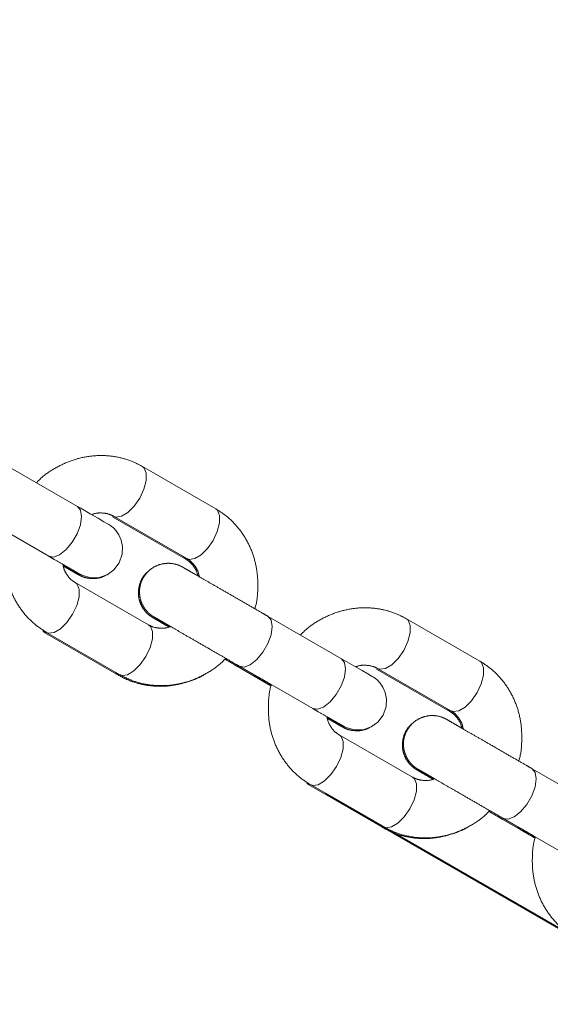
# Model space of a CAD drawing. Units: millimetres. Extents: x 0 to 42, y 0 to 29.8.
# Drawn here: x 29.1 to 29.3, y 10.5 to 10.9 of the extents above; entities that cross this region are included whole.
import ezdxf

# ---------------------------------------------------------------- set-up
doc = ezdxf.new("R2010")
doc.units = ezdxf.units.MM
doc.linetypes.add('PHANTOM', pattern=[1.27, 0.635, -0.127, 0.127, -0.127, 0.127, -0.127])
doc.layers.add('LE_NORM', color=179, linetype='Continuous', lineweight=40)
doc.styles.add('SLDTEXTSTYLE0', font='TXT', dxfattribs={"width": 0.605})
doc.dimstyles.new('SLDDIMSTYLE1', dxfattribs={"dimtxt": 0.35, "dimasz": 0.3, "dimexe": 0, "dimexo": 0.0625, "dimgap": 0.0875, "dimtad": 1, "dimdec": 0, "dimlfac": 25, "dimrnd": 1e-09, "dimzin": 12, "dimdsep": 46, "dimtxsty": 'SLDTEXTSTYLE0', "dimsah": 1, "dimcen": 0.09, "dimadec": 0, "dimazin": 3, "dimtfac": 1, "dimtofl": 0, "dimtmove": 0, "dimatfit": 3, "dimfxl": 0, "dimfrac": 2, "dimtolj": 1, "dimtzin": 12, "dimarcsym": 0})
doc.dimstyles.new('SLDDIMSTYLE2', dxfattribs={"dimtxt": 0.35, "dimasz": 0.3, "dimexe": 0, "dimexo": 0.0625, "dimgap": 0.0875, "dimtad": 1, "dimdec": 4, "dimlfac": 25, "dimzin": 12, "dimdsep": 46, "dimtxsty": 'SLDTEXTSTYLE0', "dimsah": 1, "dimcen": 0.09, "dimazin": 3, "dimtfac": 1, "dimtofl": 0, "dimtmove": 0, "dimatfit": 3, "dimfxl": 0, "dimfrac": 2, "dimtolj": 1, "dimtzin": 12, "dimarcsym": 0})

# ---------------------------------------------------------------- blocks, each defined once
blk = doc.blocks.new('_D_3')
at = {"layer": 'LE_NORM', "color": 7}
for p, q in [((28.64898, 11.3756), (28.64898, 12.95498)), ((31.45903, 9.50563), (31.45903, 12.95498)), ((31.45903, 12.85592), (28.64898, 12.85592))]:
    blk.add_line(p, q, dxfattribs=at)
for points in [[(28.64898, 12.85592), (28.94898, 12.75592), (28.94898, 12.95592)], [(31.45903, 12.85592), (31.15903, 12.95592), (31.15903, 12.75592)]]:
    blk.add_solid(points, dxfattribs=at)
at = {"layer": 'LE_NORM', "color": 7, "insert": (29.70328, 13.30709, 0.0004), "char_height": 0.35, "attachment_point": 1, "style": 'SLDTEXTSTYLE0'}
blk.add_mtext('70', dxfattribs=at)
blk = doc.blocks.new('_D_5')
at = {"layer": 'LE_NORM', "color": 7}
for p, q in [((28.82678, 10.81748), (28.82678, 8.88526)), ((29.20767, 10.5976), (30.50012, 9.85129))]:
    blk.add_line(p, q, dxfattribs=at)
blk.add_arc((28.82678, 10.81754), 1.83321, 270, 329.99612, dxfattribs=at)
for points in [[(30.41433, 9.90082), (30.16149, 9.71089), (30.32602, 9.59718)], [(28.82678, 8.98432), (29.1339, 8.90896), (29.11769, 9.1083)]]:
    blk.add_solid(points, dxfattribs=at)
at = {"layer": 'LE_NORM', "color": 7, "insert": (29.13066, 9.39716, 0.0004), "char_height": 0.35, "attachment_point": 1, "rotation": 29.9981, "style": 'SLDTEXTSTYLE0'}
blk.add_mtext('60°', dxfattribs=at)

msp = doc.modelspace()

# ---------------------------------------------------------------- linework, layer by layer
at = {"color": 7, "linetype": 'PHANTOM', "lineweight": 0}
for p, q in [((29.1042306, 10.7173785), (29.0736503, 10.7350372)), ((29.1618835, 10.7164158), (29.1313032, 10.734074)), ((29.0616489, 10.7142533), (29.0922292, 10.6965951)), ((29.1193017, 10.7132901), (29.1498821, 10.6956319)), ((29.1188187, 10.7130097), (29.1494039, 10.6953544)), ((29.1338835, 10.6679186), (29.1033032, 10.6855768)), ((29.21432, 10.6538085), (29.1837396, 10.6714672)), ((29.2719729, 10.6528458), (29.2413925, 10.670504)), ((29.0908187, 10.6645125), (29.1214038, 10.6468567)), ((29.0913018, 10.6647929), (29.1218821, 10.6471347)), ((29.1657354, 10.6536011), (29.1790716, 10.6459025)), ((29.1660857, 10.6539377), (29.1795351, 10.6461715)), ((29.1712574, 10.6504039), (29.184627, 10.6426863)), ((29.1717382, 10.6506833), (29.2023185, 10.6330251)), ((29.2289252, 10.6494497), (29.2595104, 10.6317939)), ((29.2293911, 10.6497201), (29.2599715, 10.6320619)), ((29.2439729, 10.6043481), (29.2133925, 10.6220068)), ((29.3244093, 10.5902385), (29.2938289, 10.6078972)), ((29.2009252, 10.6009521), (29.2315104, 10.5832967)), ((29.2013911, 10.6012229), (29.2319715, 10.5835647)), ((29.2758376, 10.5900435), (29.2891782, 10.5823425)), ((29.2761751, 10.5903677), (29.2896244, 10.5826015)), ((29.2813639, 10.5868439), (29.2947336, 10.5791263)), ((29.2818275, 10.5871133), (29.3124079, 10.5694546))]:
    msp.add_line(p, q, dxfattribs=at)
at = {"color": 8, "linetype": 'PHANTOM', "lineweight": 0}
for p, q in [((29.1710824, 10.6505145), (29.1712526, 10.6504067)), ((29.1797182, 10.6460752), (29.1795432, 10.6461672)), ((29.2811889, 10.5869545), (29.2813592, 10.5868467)), ((29.2898075, 10.5825051), (29.2896325, 10.5825972))]:
    msp.add_line(p, q, dxfattribs=at)
at = {"color": 8, "linetype": 'PHANTOM', "lineweight": 0, "flags": 128}
for points in [[(29.1313051, 10.7340731), (29.1320591, 10.7334274), (29.1329397, 10.7312736), (29.1328991, 10.7282042), (29.1319423, 10.7245893), (29.1301846, 10.7208652)], [(29.0922292, 10.6965951), (29.0922299, 10.6965946), (29.0942616, 10.6962575), (29.0967718, 10.697215), (29.099458, 10.6993507), (29.101996, 10.7024077), (29.1040798, 10.7060169), (29.105458, 10.7097434), (29.1059644, 10.7131371), (29.1055379, 10.7157887), (29.1042299, 10.717379), (29.1042299, 10.717379)], [(29.1301846, 10.7208652), (29.1278381, 10.7174806), (29.1251857, 10.7148441), (29.1225474, 10.7132734), (29.1202414, 10.7129587), (29.1192947, 10.7132944)], [(29.1618835, 10.7164158), (29.1626395, 10.7157692), (29.1635201, 10.7136153), (29.1634795, 10.7105459), (29.1625227, 10.706931), (29.160765, 10.7032069)], [(29.160765, 10.7032069), (29.1584185, 10.6998223), (29.1557661, 10.6971859), (29.1531278, 10.6956152), (29.1508218, 10.6953005), (29.1498821, 10.6956319)], [(29.1482774, 10.6965589), (29.148647, 10.6960019), (29.1494093, 10.695351)], [(29.1021846, 10.6723675), (29.1039423, 10.6760921), (29.1048991, 10.679707), (29.1049397, 10.6827764), (29.1040591, 10.6849302), (29.103297, 10.6855802)], [(29.0913034, 10.664792), (29.0922414, 10.664461), (29.0945474, 10.6647762), (29.0971857, 10.6663469), (29.0998381, 10.6689834), (29.1021846, 10.6723675)], [(29.1717384, 10.6506833), (29.1717389, 10.6506828), (29.1737705, 10.6503462), (29.1762808, 10.6513032), (29.178967, 10.6534394), (29.181505, 10.656496), (29.1835888, 10.6601051), (29.184967, 10.6638316), (29.1854734, 10.6672253), (29.1850468, 10.669877), (29.1837389, 10.6714672)], [(29.2413945, 10.670503), (29.2421484, 10.6698574), (29.243029, 10.6677035), (29.2429885, 10.6646341), (29.2420317, 10.6610192), (29.240274, 10.6572951)], [(29.0908187, 10.6645125), (29.0900618, 10.6651601), (29.0897573, 10.6656002)], [(29.132765, 10.6547092), (29.1345227, 10.6584333), (29.1354795, 10.6620482), (29.1355201, 10.6651181), (29.1346395, 10.6672715), (29.1338835, 10.6679186)], [(29.240274, 10.6572951), (29.2379274, 10.6539105), (29.235275, 10.6512741), (29.2326367, 10.6497034), (29.2303307, 10.6493887), (29.2293841, 10.6497244)], [(29.1218821, 10.6471347), (29.1228218, 10.6468028), (29.1251278, 10.647118), (29.1277661, 10.6486882), (29.1304185, 10.6513247), (29.132765, 10.6547092)], [(29.2023185, 10.6330251), (29.2023192, 10.6330246), (29.2043509, 10.6326875), (29.2068612, 10.633645), (29.2095473, 10.6357807), (29.2120853, 10.6388377), (29.2141691, 10.6424469), (29.2155474, 10.6461734), (29.2160537, 10.649567), (29.2156272, 10.6522187), (29.2143193, 10.653809), (29.2143193, 10.653809)], [(29.2719729, 10.6528458), (29.2727288, 10.6521992), (29.2736094, 10.6500453), (29.2735688, 10.6469759), (29.272612, 10.643361), (29.2708543, 10.6396369)], [(29.1214018, 10.6468581), (29.120647, 10.6475047), (29.1202774, 10.6480612)], [(29.1790798, 10.6458978), (29.1790709, 10.645903), (29.1779587, 10.6470818)], [(29.2708543, 10.6396369), (29.2685078, 10.6362523), (29.2658554, 10.6336159), (29.2632171, 10.6320452), (29.2609111, 10.63173), (29.2599715, 10.6320619)], [(29.2583996, 10.6329698), (29.2587535, 10.6324419), (29.2595159, 10.631791)], [(29.212274, 10.6087975), (29.2140317, 10.612522), (29.2149885, 10.6161369), (29.215029, 10.6192063), (29.2141484, 10.6213602), (29.2133863, 10.6220101)], [(29.2013928, 10.6012219), (29.2023307, 10.600891), (29.2046367, 10.6012062), (29.207275, 10.6027764), (29.2099274, 10.6054133), (29.212274, 10.6087975)], [(29.2818277, 10.5871133), (29.2818282, 10.5871128), (29.2838599, 10.5867762), (29.2863701, 10.5877332), (29.2890563, 10.5898689), (29.2915944, 10.5929259), (29.2936781, 10.5965351), (29.2950563, 10.6002616), (29.2955627, 10.6036552), (29.2951362, 10.6063069), (29.2938282, 10.6078972)], [(29.2428543, 10.5911392), (29.244612, 10.5948633), (29.2455689, 10.5984782), (29.2456094, 10.6015476), (29.2447288, 10.6037015), (29.2439729, 10.6043481)], [(29.2009252, 10.6009521), (29.2001684, 10.6016001), (29.199883, 10.6020078)], [(29.2319715, 10.5835647), (29.2329111, 10.5832328), (29.2352171, 10.583548), (29.2378554, 10.5851182), (29.2405078, 10.5877546), (29.2428543, 10.5911392)], [(29.2315084, 10.5832976), (29.2307535, 10.5839442), (29.2303996, 10.5844721)], [(29.2891863, 10.5823378), (29.2891775, 10.582343), (29.2880813, 10.5834927)]]:
    msp.add_lwpolyline(points, dxfattribs=at)
at = {"color": 7, "linetype": 'PHANTOM', "lineweight": 0, "flags": 128}
for points in [[(29.098196, 10.6931438), (29.0998154, 10.6922087), (29.1025774, 10.6906151), (29.1043601, 10.6895865), (29.1051133, 10.6891526), (29.1051499, 10.6891316), (29.1052009, 10.689103), (29.1052502, 10.6890754), (29.1053294, 10.6890315), (29.105564, 10.6889066), (29.1060533, 10.6886672), (29.109788, 10.6876306), (29.1132211, 10.6877517), (29.1165798, 10.6888913), (29.1193997, 10.690906), (29.1216326, 10.6938342), (29.1228974, 10.6974362), (29.1230408, 10.7006101), (29.122487, 10.7033066), (29.1215145, 10.7054986), (29.1203531, 10.7071852), (29.1192023, 10.7084002), (29.1182303, 10.7092022), (29.1175589, 10.7096652), (29.1173276, 10.7098097), (29.1172452, 10.7098598), (29.1172054, 10.7098831), (29.1171713, 10.7099031), (29.1171365, 10.7099237), (29.1170865, 10.7099527), (29.11675, 10.7101478), (29.115267, 10.7110046), (29.1128049, 10.712427), (29.1094456, 10.7143673), (29.1055656, 10.716608), (29.1042306, 10.7173785), (29.1042306, 10.7173785)], [(29.2082853, 10.6295733), (29.2099048, 10.6286387), (29.2126667, 10.6270451), (29.2144494, 10.6260165), (29.2152026, 10.6255826), (29.2152393, 10.6255616), (29.2152902, 10.625533), (29.2153395, 10.6255054), (29.2154187, 10.6254615), (29.2156534, 10.6253366), (29.2161426, 10.6250967), (29.2198773, 10.6240605), (29.2233105, 10.6241817), (29.2266691, 10.6253213), (29.229489, 10.6273359), (29.231722, 10.6302642), (29.2329867, 10.6338662), (29.2331302, 10.63704), (29.2325764, 10.6397366), (29.2316038, 10.6419286), (29.2304424, 10.6436147), (29.2292916, 10.6448297), (29.2283197, 10.6456322), (29.2276482, 10.6460952), (29.227417, 10.6462397), (29.2273345, 10.6462893), (29.2272947, 10.6463131), (29.2272606, 10.6463331), (29.2272258, 10.6463536), (29.2271758, 10.6463827), (29.2268393, 10.6465777), (29.2253563, 10.6474346), (29.2228943, 10.648857), (29.2195349, 10.6507973), (29.215655, 10.6530379), (29.21432, 10.6538085), (29.21432, 10.6538085)]]:
    msp.add_lwpolyline(points, dxfattribs=at)
at = {"color": 7, "linetype": 'PHANTOM', "lineweight": 0}
for points, knots in [([(29.1313032, 10.734074), (29.1300484, 10.7347374), (29.1268705, 10.7364175), (29.1212999, 10.7380999), (29.1147462, 10.7388521), (29.1080959, 10.7383583), (29.1015391, 10.7366722), (29.0953128, 10.7337774), (29.0904055, 10.7306063), (29.0879243, 10.7281033), (29.0870936, 10.7272653)], [0, 0, 0, 0, 0.09039767, 0.22894939, 0.36742948, 0.50630894, 0.64601735, 0.78677912, 0.92861221, 1, 1, 1, 1]), ([(29.1101568, 10.7139505), (29.1103994, 10.7140523), (29.1118357, 10.7146551), (29.1144143, 10.7147384), (29.1172095, 10.7143463), (29.1187075, 10.7135901), (29.1193017, 10.7132901)], [0, 0, 0, 0, 0.06910004, 0.40921413, 0.76562582, 1, 1, 1, 1]), ([(29.1781742, 10.6746716), (29.1782441, 10.6748841), (29.1790614, 10.6773713), (29.1795233, 10.6823874), (29.1794095, 10.6894566), (29.1779379, 10.6963167), (29.1753121, 10.7026961), (29.1715726, 10.7083573), (29.1670763, 10.7130515), (29.1635495, 10.7153364), (29.1618835, 10.7164158)], [0, 0, 0, 0, 0.01351852, 0.15822782, 0.30288339, 0.44713775, 0.59057556, 0.73285474, 0.87380055, 1, 1, 1, 1]), ([(29.0750086, 10.7065295), (29.0749396, 10.7063196), (29.0741235, 10.7038348), (29.0736622, 10.6988212), (29.0737757, 10.6917521), (29.0752474, 10.684892), (29.0778732, 10.6785126), (29.0816126, 10.6728514), (29.086109, 10.6681572), (29.0896357, 10.6658723), (29.0913018, 10.6647929)], [0, 0, 0, 0, 0.01335893, 0.15809136, 0.30277042, 0.4470485, 0.59050964, 0.73281134, 0.87378048, 1, 1, 1, 1]), ([(29.0922292, 10.6965951), (29.0930076, 10.6961456), (29.0952731, 10.6948374), (29.0985744, 10.6929304), (29.1017302, 10.6911079), (29.103912, 10.6898479), (29.1048944, 10.6892795), (29.1049937, 10.689222), (29.1050214, 10.689206)], [0, 0, 0, 0, 0.106565572, 0.3101417, 0.513977428, 0.717776401, 0.92141074, 1, 1, 1, 1]), ([(29.1033032, 10.6855768), (29.1029538, 10.6857961), (29.1017213, 10.6865695), (29.1000123, 10.6884349), (29.0986018, 10.6908499), (29.0982873, 10.6926265), (29.0981946, 10.6931499)], [0, 0, 0, 0, 0.1461349, 0.51558117, 0.8572853, 1, 1, 1, 1]), ([(29.1837396, 10.6714672), (29.1829328, 10.671933), (29.1805849, 10.6732886), (29.1763632, 10.6757265), (29.1711903, 10.6787128), (29.1660594, 10.6816746), (29.1612145, 10.6844724), (29.1568717, 10.6869788), (29.1532239, 10.6890845), (29.150451, 10.690684), (29.1486175, 10.6917426), (29.1482105, 10.6919756), (29.1480469, 10.6920707), (29.1480051, 10.692094), (29.1479393, 10.6921311), (29.1478202, 10.6921973), (29.1475409, 10.6923461), (29.1461448, 10.6930311), (29.1435587, 10.6937512), (29.1398986, 10.6936186), (29.1365497, 10.6924839), (29.1336091, 10.6903824), (29.1313566, 10.6874301), (29.1301573, 10.6840125), (29.1300099, 10.6807289), (29.1305736, 10.6779856), (29.1315533, 10.6757777), (29.1327161, 10.6740893), (29.1338611, 10.672881), (29.1348296, 10.6720817), (29.1354725, 10.6716384), (29.1358231, 10.6714194), (29.1359382, 10.6713506), (29.135987, 10.6713213), (29.1360258, 10.6712988), (29.1360687, 10.6712731), (29.1361449, 10.6712298), (29.1364601, 10.6710457), (29.1377342, 10.6703108), (29.1399979, 10.6690023), (29.1420987, 10.6677893), (29.1430226, 10.6672558)], [0, 0, 0, 0, 0.026798684, 0.077995129, 0.129259843, 0.180524882, 0.231792854, 0.283059371, 0.334326801, 0.38559845, 0.436880838, 0.488241057, 0.49155807, 0.493575094, 0.494525241, 0.495528563, 0.497909465, 0.502617661, 0.536022513, 0.565629495, 0.596197676, 0.626066711, 0.657804554, 0.690707033, 0.718088881, 0.741814129, 0.762481995, 0.780131075, 0.794551472, 0.805415465, 0.812455944, 0.814893911, 0.815968432, 0.816736204, 0.817794386, 0.819836951, 0.825780954, 0.854942244, 0.908285276, 0.959664145, 1, 1, 1, 1]), ([(29.1494039, 10.6953544), (29.1497535, 10.6951353), (29.1509874, 10.6943623), (29.1526845, 10.6924865), (29.1540355, 10.6902675), (29.1543253, 10.6887164), (29.1543826, 10.6884097)], [0, 0, 0, 0, 0.15518412, 0.54760467, 0.91053584, 1, 1, 1, 1]), ([(29.1498821, 10.6956319), (29.1502315, 10.6954126), (29.151464, 10.6946391), (29.1531729, 10.6927739), (29.1545834, 10.6903587), (29.154898, 10.6885822), (29.1549907, 10.6880588)], [0, 0, 0, 0, 0.14613474, 0.51558733, 0.85728507, 1, 1, 1, 1]), ([(29.0983283, 10.6925086), (29.0986687, 10.6923121), (29.1002403, 10.691405), (29.1022194, 10.6902616), (29.10391, 10.6892847), (29.1045129, 10.6889358), (29.1045271, 10.6889276), (29.1045296, 10.6889261)], [0, 0, 0, 0, 0.08492163, 0.39207594, 0.69914592, 0.94665596, 1, 1, 1, 1]), ([(29.0983296, 10.6925024), (29.0993047, 10.6919399), (29.101388, 10.690738), (29.1033625, 10.6895972), (29.1046308, 10.6888686), (29.1043798, 10.6890103), (29.1047393, 10.6888058), (29.1048336, 10.6887538), (29.1052879, 10.6885072), (29.1063933, 10.6879945), (29.1085035, 10.6873583), (29.1113436, 10.6871834), (29.1140803, 10.6876248), (29.1155423, 10.6884272), (29.1160771, 10.6887206)], [0, 0, 0, 0, 0.16289087, 0.34803585, 0.53327092, 0.62658904, 0.63049828, 0.63397396, 0.64010324, 0.67967477, 0.74677102, 0.84495403, 0.94329106, 1, 1, 1, 1]), ([(29.1337416, 10.6902451), (29.1332241, 10.6898104), (29.1317559, 10.6885774), (29.1302838, 10.6857584), (29.1295109, 10.6824051), (29.1296879, 10.6793237), (29.1304418, 10.6767908), (29.1315192, 10.6747874), (29.1326963, 10.6732926), (29.1337913, 10.6722498), (29.1346482, 10.6715955), (29.1351835, 10.6712446), (29.1354207, 10.6711006), (29.1354858, 10.6710615), (29.1355272, 10.6710371), (29.1355663, 10.6710138), (29.1356171, 10.6709843), (29.1357425, 10.6709116), (29.1364043, 10.6705288), (29.138386, 10.669384), (29.1404865, 10.6681713), (29.1421099, 10.6672331), (29.1424593, 10.6670312)], [0, 0, 0, 0, 0.04616434, 0.13097807, 0.21192106, 0.28048547, 0.34026984, 0.39205921, 0.43569081, 0.47043867, 0.49538998, 0.51010351, 0.51358557, 0.51574376, 0.51796108, 0.52150121, 0.52940481, 0.5591223, 0.68904355, 0.82638898, 0.96263512, 1, 1, 1, 1]), ([(29.2413925, 10.670504), (29.2401377, 10.6711674), (29.2369599, 10.6728475), (29.2313892, 10.6745299), (29.2248355, 10.6752821), (29.2181851, 10.6747883), (29.2116285, 10.6731022), (29.2054021, 10.6702073), (29.2004971, 10.6670379), (29.1980177, 10.664537), (29.1971889, 10.663701)], [0, 0, 0, 0, 0.090412318, 0.228985966, 0.367491153, 0.506392654, 0.646125091, 0.786909959, 0.928766353, 1, 1, 1, 1]), ([(29.1356819, 10.6709475), (29.1356814, 10.6709477), (29.135677, 10.6709495), (29.1359865, 10.6707726), (29.1370157, 10.6701785), (29.1391629, 10.6689401), (29.1413743, 10.6676634), (29.1424652, 10.6670336)], [0, 0, 0, 0, 0.02177206, 0.16769726, 0.4293337, 0.71850295, 1, 1, 1, 1]), ([(29.1361574, 10.6712226), (29.1361565, 10.671223), (29.1361483, 10.671227), (29.1364403, 10.6710603), (29.1374084, 10.6705009), (29.1395734, 10.669252), (29.1427427, 10.6674233), (29.1467167, 10.6651288), (29.1513064, 10.6624801), (29.1563039, 10.6595944), (29.1614854, 10.6566033), (29.1665223, 10.6536948), (29.1698941, 10.6517481), (29.1715378, 10.650799), (29.1717382, 10.6506833)], [0, 0, 0, 0, 0.00657579, 0.05719055, 0.1504645, 0.25497808, 0.36014394, 0.46537813, 0.5706225, 0.67587682, 0.78113013, 0.88638454, 0.98614629, 1, 1, 1, 1]), ([(29.1430285, 10.6672582), (29.1427859, 10.6671564), (29.1413496, 10.6665536), (29.138771, 10.6664703), (29.1359759, 10.6668623), (29.1344778, 10.6676186), (29.1338835, 10.6679186)], [0, 0, 0, 0, 0.06910051, 0.40921695, 0.76563109, 1, 1, 1, 1]), ([(29.1218821, 10.6471347), (29.1231369, 10.6464713), (29.1263148, 10.6447912), (29.1318854, 10.6431088), (29.1384391, 10.6423566), (29.1450895, 10.6428504), (29.1516462, 10.6445365), (29.1578726, 10.6474313), (29.1627798, 10.6506024), (29.1652609, 10.6531054), (29.1660917, 10.6539434)], [0, 0, 0, 0, 0.09039694, 0.22894874, 0.36742964, 0.5063085, 0.64601815, 0.78677949, 0.92861217, 1, 1, 1, 1]), ([(29.1657294, 10.6535954), (29.1670471, 10.6528345), (29.1689584, 10.6517309), (29.1707126, 10.6507184), (29.1712574, 10.6504039)], [0, 0, 0, 0, 0.68941678, 1, 1, 1, 1]), ([(29.2882636, 10.6111011), (29.2883334, 10.6113137), (29.2891502, 10.6138013), (29.2896127, 10.6188174), (29.2894988, 10.6258866), (29.2880272, 10.6327466), (29.2854014, 10.6391261), (29.281662, 10.6447873), (29.2771656, 10.6494815), (29.2736389, 10.6517664), (29.2719729, 10.6528458)], [0, 0, 0, 0, 0.0135275, 0.15823516, 0.30289002, 0.44714349, 0.59058017, 0.7328576, 0.87380154, 1, 1, 1, 1]), ([(29.1214038, 10.6468567), (29.1226587, 10.6461937), (29.1258369, 10.6445146), (29.1314089, 10.6428307), (29.137959, 10.6420861), (29.1446258, 10.6425537), (29.1511227, 10.6443407), (29.1555051, 10.6460496), (29.1574893, 10.6474122), (29.157574, 10.6474704)], [0, 0, 0, 0, 0.113977645, 0.288683819, 0.463301764, 0.638423088, 0.814592308, 0.992087697, 1, 1, 1, 1]), ([(29.220252, 10.6503829), (29.2204926, 10.6504838), (29.221927, 10.6510854), (29.2245037, 10.6511683), (29.2272987, 10.6507764), (29.2287968, 10.6500201), (29.2293911, 10.6497201)], [0, 0, 0, 0, 0.06858253, 0.4088811, 0.76549906, 1, 1, 1, 1]), ([(29.1790716, 10.6459025), (29.1798755, 10.6454384), (29.1817443, 10.6443594), (29.183788, 10.6431797), (29.1849526, 10.6425075)], [0, 0, 0, 0, 0.43011444, 1, 1, 1, 1]), ([(29.1795351, 10.6461715), (29.1803383, 10.6457077), (29.1821073, 10.6446864), (29.1840418, 10.6435693), (29.1850979, 10.6429595)], [0, 0, 0, 0, 0.454051911, 1, 1, 1, 1]), ([(29.1850979, 10.6429595), (29.1850289, 10.6427495), (29.184213, 10.6402647), (29.1837514, 10.6352512), (29.1838651, 10.6281821), (29.1853368, 10.621322), (29.1879626, 10.6149426), (29.1917019, 10.6092814), (29.1961984, 10.6045872), (29.1997251, 10.6023023), (29.2013911, 10.6012229)], [0, 0, 0, 0, 0.01335857, 0.15809116, 0.30277076, 0.44704891, 0.59051013, 0.7328119, 0.87377995, 1, 1, 1, 1]), ([(29.2023185, 10.6330251), (29.203097, 10.6325756), (29.2053624, 10.6312674), (29.2086638, 10.6293604), (29.2118195, 10.6275379), (29.2140014, 10.6262778), (29.2149838, 10.6257095), (29.2150831, 10.625652), (29.2151107, 10.625636)], [0, 0, 0, 0, 0.10656725, 0.31014038, 0.51397643, 0.7177761, 0.92141475, 1, 1, 1, 1]), ([(29.2595104, 10.6317939), (29.2598601, 10.6315748), (29.2610938, 10.6308018), (29.2627917, 10.628927), (29.2641444, 10.6267006), (29.2644352, 10.6251417), (29.2644939, 10.6248273)], [0, 0, 0, 0, 0.15485271, 0.54638408, 0.90851524, 1, 1, 1, 1]), ([(29.2599715, 10.6320619), (29.2603208, 10.6318426), (29.2615534, 10.6310691), (29.2632621, 10.6292039), (29.2646729, 10.6267887), (29.2649874, 10.6250121), (29.26508, 10.6244887)], [0, 0, 0, 0, 0.146128293, 0.515580005, 0.857280418, 1, 1, 1, 1]), ([(29.2133925, 10.6220068), (29.2130432, 10.622226), (29.2118106, 10.6229996), (29.210102, 10.6248649), (29.2086917, 10.6272776), (29.2083776, 10.629052), (29.2082853, 10.6295733)], [0, 0, 0, 0, 0.14621501, 0.51589429, 0.85777882, 1, 1, 1, 1]), ([(29.2084129, 10.6289615), (29.2087609, 10.6287605), (29.2103405, 10.6278485), (29.2123263, 10.6267006), (29.2140166, 10.6257249), (29.2146194, 10.6253758), (29.2146337, 10.6253676), (29.2146362, 10.6253661)], [0, 0, 0, 0, 0.08663111, 0.39321878, 0.69970687, 0.94675536, 1, 1, 1, 1]), ([(29.2084142, 10.6289553), (29.2093973, 10.6283879), (29.2114888, 10.6271809), (29.2134691, 10.6260353), (29.214738, 10.6253144), (29.2144855, 10.625444), (29.214846, 10.6252461), (29.21494, 10.625193), (29.2153953, 10.624949), (29.2164994, 10.6244333), (29.2186102, 10.6237979), (29.2214499, 10.6236241), (29.2241777, 10.6240613), (29.2256312, 10.6248589), (29.2261575, 10.6251477)], [0, 0, 0, 0, 0.16413344, 0.3491979, 0.53436289, 0.62764462, 0.63154913, 0.63502859, 0.64114828, 0.68070406, 0.74777702, 0.84592086, 0.94421499, 1, 1, 1, 1]), ([(29.2938289, 10.6078972), (29.2930222, 10.608363), (29.2906741, 10.6097186), (29.2864525, 10.6121565), (29.2812796, 10.6151427), (29.2761489, 10.6181047), (29.2713036, 10.6209016), (29.2669611, 10.6234089), (29.2633134, 10.6255144), (29.2605403, 10.627114), (29.2587069, 10.6281725), (29.2582996, 10.6284058), (29.2581362, 10.6285006), (29.2580944, 10.628524), (29.2580286, 10.628561), (29.2579095, 10.6286273), (29.2576303, 10.6287761), (29.2562336, 10.6294595), (29.2536483, 10.6301817), (29.2499879, 10.6300484), (29.2466391, 10.6289139), (29.2436985, 10.6268123), (29.2414459, 10.6238601), (29.2402467, 10.6204424), (29.2400992, 10.6171588), (29.240663, 10.6144156), (29.2416426, 10.6122077), (29.2428057, 10.6105194), (29.2439501, 10.6093103), (29.2449191, 10.6085121), (29.2455617, 10.6080677), (29.2459126, 10.6078499), (29.2460274, 10.6077799), (29.2460764, 10.6077515), (29.2461151, 10.6077277), (29.2461581, 10.6077041), (29.2462341, 10.6076578), (29.2465495, 10.6074773), (29.2478235, 10.6067403), (29.2500873, 10.6054324), (29.252188, 10.6042193), (29.2531119, 10.6036858)], [0, 0, 0, 0, 0.02679864, 0.07799534, 0.12926003, 0.18052476, 0.23179079, 0.28305844, 0.33432658, 0.38559733, 0.43687977, 0.48824098, 0.49155799, 0.49357402, 0.49452505, 0.4955282, 0.49790926, 0.50261526, 0.53602168, 0.56562814, 0.59619655, 0.62606536, 0.65780334, 0.6907058, 0.71808765, 0.74181294, 0.7624809, 0.78012982, 0.7945532, 0.80541477, 0.81245498, 0.81489322, 0.81596955, 0.81673524, 0.81779514, 0.8198363, 0.82578133, 0.85494156, 0.90828469, 0.95966353, 1, 1, 1, 1]), ([(29.2438157, 10.626655), (29.2433098, 10.6262297), (29.2418537, 10.6250053), (29.2403912, 10.6221977), (29.2396173, 10.618845), (29.2397945, 10.6157637), (29.2405485, 10.6132307), (29.2416257, 10.611227), (29.2428026, 10.609732), (29.243898, 10.6086898), (29.2447547, 10.6080355), (29.2452901, 10.6076846), (29.2455273, 10.6075406), (29.2455923, 10.6075015), (29.2456337, 10.6074771), (29.2456728, 10.6074538), (29.2457237, 10.6074243), (29.2458489, 10.6073515), (29.246511, 10.6069689), (29.2484925, 10.6058236), (29.2505939, 10.6046099), (29.2522186, 10.6036717), (29.2525691, 10.6034693)], [0, 0, 0, 0, 0.0451918, 0.13009125, 0.21109665, 0.27972279, 0.33956091, 0.39140615, 0.43507698, 0.46984904, 0.49482219, 0.50954951, 0.5130347, 0.51519445, 0.51741648, 0.52095685, 0.52886763, 0.55861456, 0.68865273, 0.82612372, 0.9624901, 1, 1, 1, 1]), ([(29.2457885, 10.6073874), (29.2457879, 10.6073877), (29.2457836, 10.6073895), (29.2460931, 10.6072125), (29.2471223, 10.6066187), (29.2492702, 10.6053788), (29.2514829, 10.6041019), (29.2525749, 10.6034717)], [0, 0, 0, 0, 0.02176591, 0.16764996, 0.42921209, 0.71829949, 1, 1, 1, 1]), ([(29.2462467, 10.6076526), (29.2462458, 10.607653), (29.2462376, 10.607657), (29.2465296, 10.6074902), (29.2474978, 10.6069308), (29.2496627, 10.605682), (29.252832, 10.6038533), (29.2568061, 10.6015588), (29.2613958, 10.5989101), (29.2663933, 10.5960243), (29.2715747, 10.5930333), (29.2766117, 10.5901248), (29.2799834, 10.5881782), (29.2816271, 10.587229), (29.2818275, 10.5871133)], [0, 0, 0, 0, 0.0065779, 0.05719261, 0.1504646, 0.25498026, 0.36014416, 0.46537832, 0.57062406, 0.67587779, 0.7811312, 0.8863856, 0.98614807, 1, 1, 1, 1]), ([(29.2531178, 10.6036881), (29.2528753, 10.6035864), (29.251439, 10.6029836), (29.2488602, 10.6029002), (29.2460653, 10.6032925), (29.2445672, 10.6040483), (29.2439729, 10.6043481)], [0, 0, 0, 0, 0.06910532, 0.40921861, 0.76563877, 1, 1, 1, 1]), ([(29.2319715, 10.5835647), (29.2332262, 10.5829013), (29.2364041, 10.5812212), (29.2419748, 10.5795388), (29.2485285, 10.5787865), (29.2551788, 10.5792804), (29.2617355, 10.5809665), (29.2679618, 10.5838614), (29.2728669, 10.5870308), (29.2753462, 10.5895317), (29.2761751, 10.5903677)], [0, 0, 0, 0, 0.09041232, 0.22898672, 0.36749117, 0.50639267, 0.6461251, 0.78690997, 0.92876636, 1, 1, 1, 1]), ([(29.2758317, 10.5900377), (29.2771508, 10.5892761), (29.2790636, 10.5881717), (29.2808191, 10.5871584), (29.2813639, 10.5868439)], [0, 0, 0, 0, 0.68964959, 1, 1, 1, 1]), ([(29.2315104, 10.5832967), (29.2327652, 10.5826338), (29.2359435, 10.5809547), (29.2415154, 10.5792698), (29.2480655, 10.5785263), (29.2547324, 10.5789936), (29.261229, 10.580781), (29.2656086, 10.5824874), (29.2675897, 10.5838481), (29.2676713, 10.5839042)], [0, 0, 0, 0, 0.1140099, 0.28876892, 0.4634352, 0.63860595, 0.81482431, 0.99236993, 1, 1, 1, 1]), ([(29.2891782, 10.5823425), (29.289982, 10.5818784), (29.2918472, 10.5808015), (29.2938867, 10.5796241), (29.2950473, 10.5789541)], [0, 0, 0, 0, 0.43095519, 1, 1, 1, 1]), ([(29.2896244, 10.5826015), (29.2904276, 10.5821377), (29.2921966, 10.5811164), (29.2941311, 10.5799993), (29.2951872, 10.5793895)], [0, 0, 0, 0, 0.45405261, 1, 1, 1, 1]), ([(29.2951897, 10.5793971), (29.2951199, 10.5791846), (29.2943026, 10.5766974), (29.2938408, 10.5716812), (29.2939544, 10.5646121), (29.2954261, 10.557752), (29.2980519, 10.5513725), (29.3017913, 10.5457113), (29.3062877, 10.5410171), (29.3098144, 10.5387323), (29.3114804, 10.5376529)], [0, 0, 0, 0, 0.01351872, 0.15822763, 0.30288327, 0.44713798, 0.59057589, 0.73285454, 0.87380046, 1, 1, 1, 1])]:
    msp.add_open_spline(points, degree=3, knots=knots, dxfattribs=at)

# ---------------------------------------------------------------- dimensions: what is measured, and where the dimension line sits
at = {"layer": 'LE_NORM', "color": 7}
dim = msp.add_linear_dim(base=(28.6489833, 12.8559165), p1=(31.4590336, 9.4065689), p2=(28.6489833, 11.2765425), dimstyle='SLDDIMSTYLE1', dxfattribs=at)
dim.commit()
dim.dimension.update_dxf_attribs({"geometry": '_D_3', "text_midpoint": (30.0540084, 12.8559165), "dimtype": 160})
dim = msp.add_angular_dim_2l(base=(29.7433353, 9.2298963), line1=((29.0913018, 10.6647929), (29.1218821, 10.6471346)), line2=((28.8267821, 10.916543), (28.8267821, 12.116543)), dimstyle='SLDDIMSTYLE2', dxfattribs=at)
dim.commit()
dim.dimension.update_dxf_attribs({"geometry": '_D_5', "text_midpoint": (29.7433353, 9.2298963), "dimtype": 162})

doc.saveas('drawing.dxf')
